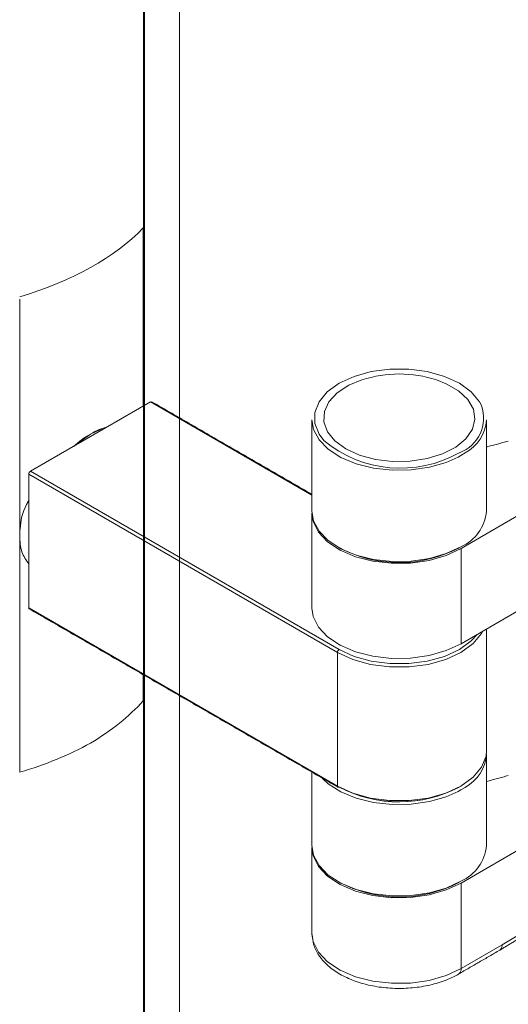
# Model space of a CAD drawing. Units: millimetres. Extents: x -47269 to -39844, y 1159 to 6409.
# Drawn here: x -45626 to -45599, y 2135 to 2187 of the extents above; entities that cross this region are included whole.
import ezdxf

# ---------------------------------------------------------------- set-up
doc = ezdxf.new("R2010")
doc.units = ezdxf.units.MM
doc.header["$LTSCALE"] = 3
doc.layers.get('0').update_dxf_attribs({"lineweight": 15})

msp = doc.modelspace()

# ---------------------------------------------------------------- linework, layer by layer
msp.add_line((-45617.078, 2175.54), (-45617.081, 2233.658))
at = {"color": 7, "linetype": 'Continuous', "lineweight": 15}
for p, q in [((-45619.013, 1691.376), (-45619.013, 2229)), ((-45618.951, 2229.062), (-45618.951, 1691.443)), ((-45619.028, 2166.73), (-45619.028, 2176.294)), ((-45625.657, 2159.775), (-45625.657, 2172.467)), ((-45625.082, 2163.235), (-45618.63, 2166.96)), ((-45609.971, 2161.961), (-45618.63, 2166.96)), ((-45625.082, 2163.235), (-45608.51, 2153.668)), ((-45608.598, 2153.515), (-45625.171, 2163.082)), ((-45625.171, 2155.907), (-45625.171, 2163.082)), ((-45601.96, 2159.085), (-45598.324, 2161.195)), ((-45625.657, 2147.084), (-45625.657, 2159.775)), ((-45601.96, 2159.085), (-45601.96, 2153.981)), ((-45625.171, 2155.907), (-45608.598, 2146.339)), ((-45601.96, 2153.981), (-45598.324, 2156.091)), ((-45608.598, 2146.339), (-45608.598, 2153.515)), ((-45619.028, 2150.91), (-45619.028, 2152.318)), ((-45601.96, 2141.139), (-45598.324, 2143.249)), ((-45601.96, 2141.139), (-45601.96, 2136.546)), ((-45609.971, 2138.454), (-45609.97, 2138.389)), ((-45601.96, 2136.546), (-45599.758, 2137.824))]:
    msp.add_line(p, q, dxfattribs=at)
at = {"color": 7, "linetype": 'Continuous', "lineweight": 15, "flags": 128}
for points in [[(-45600.867, 2166.758), (-45600.977, 2166.966), (-45601.42, 2167.498), (-45602.057, 2167.959), (-45602.856, 2168.327), (-45603.777, 2168.583), (-45604.773, 2168.714), (-45605.794, 2168.714), (-45606.79, 2168.583), (-45607.711, 2168.327), (-45608.51, 2167.959), (-45609.147, 2167.498), (-45609.59, 2166.966), (-45609.817, 2166.391), (-45609.817, 2165.802), (-45609.59, 2165.227), (-45609.33, 2164.879)], [(-45607.285, 2168.137), (-45607.984, 2167.848), (-45608.611, 2167.442), (-45609.059, 2166.962), (-45609.303, 2166.436), (-45609.33, 2165.892), (-45609.14, 2165.359), (-45608.741, 2164.865), (-45608.156, 2164.438)], [(-45608.156, 2164.438), (-45607.416, 2164.1), (-45606.561, 2163.87), (-45605.638, 2163.76), (-45604.695, 2163.776), (-45603.784, 2163.917), (-45602.953, 2164.175), (-45602.249, 2164.537), (-45601.708, 2164.983), (-45601.359, 2165.49), (-45601.223, 2166.028), (-45601.305, 2166.571), (-45601.602, 2167.088), (-45602.097, 2167.551), (-45602.764, 2167.936), (-45603.281, 2168.137)], [(-45602.125, 2163.995), (-45602.759, 2163.714), (-45603.667, 2163.454), (-45604.651, 2163.313), (-45605.664, 2163.297), (-45606.659, 2163.408), (-45607.59, 2163.639), (-45608.414, 2163.98), (-45609.091, 2164.416), (-45609.589, 2164.925), (-45609.887, 2165.485), (-45609.971, 2165.994)], [(-45621.856, 2165.235), (-45621.119, 2165.565), (-45620.975, 2165.606)], [(-45621.856, 2165.235), (-45622.594, 2164.714), (-45622.738, 2164.589)], [(-45601.743, 2164.221), (-45601.969, 2164.081), (-45602.125, 2163.995)], [(-45609.971, 2161.095), (-45609.887, 2160.585), (-45609.589, 2160.026), (-45609.091, 2159.517), (-45608.414, 2159.081), (-45607.59, 2158.74), (-45606.659, 2158.508), (-45605.664, 2158.398), (-45604.651, 2158.414), (-45603.667, 2158.555), (-45602.759, 2158.815), (-45601.969, 2159.182)], [(-45609.971, 2160.993), (-45609.904, 2160.538), (-45609.622, 2159.969), (-45609.133, 2159.45), (-45608.461, 2159.004), (-45607.636, 2158.653), (-45606.699, 2158.414), (-45605.695, 2158.298), (-45604.671, 2158.31), (-45603.676, 2158.451), (-45602.758, 2158.714), (-45601.96, 2159.085)], [(-45609.971, 2155.89), (-45609.904, 2155.434), (-45609.622, 2154.866), (-45609.133, 2154.346), (-45608.461, 2153.9), (-45607.636, 2153.549), (-45606.699, 2153.31), (-45605.695, 2153.194), (-45604.671, 2153.207), (-45603.676, 2153.348), (-45602.758, 2153.61), (-45601.96, 2153.981)], [(-45600.788, 2154.662), (-45600.859, 2154.534), (-45601.314, 2153.988), (-45601.969, 2153.515), (-45602.79, 2153.137), (-45603.735, 2152.874), (-45604.759, 2152.739), (-45605.808, 2152.739), (-45606.832, 2152.874), (-45607.777, 2153.137), (-45608.598, 2153.515)], [(-45608.51, 2153.668), (-45607.711, 2153.3), (-45606.79, 2153.044), (-45605.794, 2152.913), (-45604.773, 2152.913), (-45603.777, 2153.044), (-45602.856, 2153.3), (-45602.057, 2153.668), (-45601.42, 2154.129), (-45601.098, 2154.482)], [(-45608.598, 2146.339), (-45607.777, 2145.962), (-45606.832, 2145.699), (-45605.808, 2145.564), (-45604.759, 2145.564), (-45603.735, 2145.699), (-45602.79, 2145.962), (-45601.969, 2146.339), (-45601.314, 2146.813), (-45600.859, 2147.359), (-45600.625, 2147.95), (-45600.596, 2148.253)], [(-45602.125, 2146.049), (-45602.759, 2145.769), (-45603.667, 2145.509), (-45604.651, 2145.367), (-45605.664, 2145.352), (-45606.659, 2145.462), (-45607.59, 2145.693), (-45608.414, 2146.034), (-45609.091, 2146.47), (-45609.412, 2146.767)], [(-45608.598, 2146.339), (-45608.596, 2146.32), (-45608.591, 2146.304), (-45608.583, 2146.291), (-45608.572, 2146.282), (-45608.572, 2146.282)], [(-45601.743, 2146.275), (-45601.969, 2146.135), (-45602.125, 2146.049)], [(-45609.971, 2143.149), (-45609.887, 2142.64), (-45609.589, 2142.08), (-45609.091, 2141.571), (-45608.414, 2141.135), (-45607.59, 2140.794), (-45606.659, 2140.563), (-45605.664, 2140.452), (-45604.651, 2140.468), (-45603.667, 2140.609), (-45602.759, 2140.869), (-45601.969, 2141.236)], [(-45609.971, 2143.047), (-45609.904, 2142.592), (-45609.622, 2142.023), (-45609.133, 2141.504), (-45608.461, 2141.058), (-45607.636, 2140.707), (-45606.699, 2140.468), (-45605.695, 2140.352), (-45604.671, 2140.365), (-45603.676, 2140.505), (-45602.758, 2140.768), (-45601.96, 2141.139)], [(-45609.97, 2138.389), (-45609.904, 2137.999), (-45609.622, 2137.43), (-45609.133, 2136.911), (-45608.461, 2136.465), (-45607.636, 2136.114), (-45606.699, 2135.875), (-45605.695, 2135.759), (-45604.671, 2135.772), (-45603.676, 2135.912), (-45602.758, 2136.175), (-45601.96, 2136.546)]]:
    msp.add_lwpolyline(points, dxfattribs=at)
at = {"color": 7, "linetype": 'Continuous', "lineweight": 15}
for centre, radius, start, end in [((-45605.283, 2162.014), 6.442, 71.8953, 108.1047), ((-45602.74, 2166.099), 1.986, 290.1135, 19.4067), ((-45602.819, 2166.174), 2.23, 298.83, 355.3714), ((-45605.225, 2169.841), 6.44, 230.3991, 299.4596), ((-45624.979, 2163.073), 0.192, 122.6083, 177.3923), ((-45602.905, 2161.303), 2.318, 293.8122, 354.8669), ((-45605.281, 2165.287), 6.949, 241.9149, 297.6404), ((-45625.108, 2155.9), 0.0629, 174.3774, 234.3068), ((-45608.406, 2153.506), 0.192, 122.6083, 177.3923), ((-45602.819, 2148.229), 2.23, 298.83, 355.3714), ((-45608.546, 2146.339), 0.0629, 245.7061, 305.6096), ((-45605.286, 2152.444), 6.949, 242.358, 298.1018), ((-45605.283, 2152.459), 6.963, 242.3983, 297.6016), ((-45602.905, 2143.357), 2.318, 293.8122, 354.8669), ((-45605.281, 2147.34), 6.949, 241.8961, 297.642), ((-45649.188, 2221.437), 97.132, 300.59036, 301.57853), ((-45602.274, 2136.515), 0.315, 305.779, 5.5586)]:
    msp.add_arc(centre, radius, start, end, dxfattribs=at)
for centre, major_axis, ratio, start_param, end_param in [((-45633.391, 2180.825), (16.312, -0.242), 0.567125, 5.214746, 5.797679), ((-45633.391, 2155.308), (16.312, 0.251), 0.587275, 5.488752, 5.780218), ((-45633.391, 2155.308), (16.312, -0.242), 0.567125, 5.214747, 5.506213)]:
    msp.add_ellipse(centre, major_axis=major_axis, ratio=ratio, start_param=start_param, end_param=end_param, dxfattribs=at)
for points in [[(-45617.078, 1695.824), (-45617.078, 2175.54)], [(-45609.971, 2162.003), (-45618.568, 2166.966)], [(-45609.971, 2165.994), (-45609.971, 2161.095)], [(-45600.596, 2161.095), (-45600.596, 2165.994)], [(-45600.596, 2164.538), (-45599.428, 2164.852)], [(-45609.971, 2160.993), (-45609.971, 2155.89)], [(-45625.145, 2155.849), (-45608.572, 2146.282)], [(-45600.596, 2148.253), (-45600.596, 2154.773)], [(-45600.596, 2143.149), (-45600.596, 2148.049)], [(-45609.971, 2147.09), (-45609.971, 2143.149)], [(-45600.596, 2146.592), (-45599.428, 2146.906)], [(-45609.971, 2143.047), (-45609.971, 2138.454)], [(-45599.895, 2137.533), (-45598.397, 2138.438)], [(-45602.09, 2136.26), (-45599.886, 2137.538)]]:
    msp.add_open_spline(points, degree=1, dxfattribs=at)
for points, knots in [([(-45621.026, 2165.577), (-45621.142, 2165.553), (-45621.393, 2165.5), (-45621.695, 2165.328), (-45621.856, 2165.235)], [0, 0, 0, 0, 0.464101, 1, 1, 1, 1]), ([(-45622.777, 2164.566), (-45622.633, 2164.692), (-45622.323, 2164.963), (-45622.019, 2165.14), (-45621.856, 2165.235)], [0, 0, 0, 0, 0.464101, 1, 1, 1, 1]), ([(-45625.657, 2159.775), (-45625.652, 2159.9), (-45625.63, 2160.44), (-45625.5, 2161.1), (-45625.21, 2161.592), (-45625.171, 2161.659)], [0, 0, 0, 0, 0.2060487, 0.891138, 1, 1, 1, 1]), ([(-45625.171, 2158.265), (-45625.313, 2158.468), (-45625.609, 2158.89), (-45625.641, 2159.473), (-45625.657, 2159.775)], [0, 0, 0, 0, 0.480376, 1, 1, 1, 1]), ([(-45609.956, 2138.372), (-45609.94, 2138.196), (-45609.906, 2137.812), (-45609.623, 2137.261), (-45609.179, 2136.739), (-45608.569, 2136.286), (-45607.815, 2135.916), (-45606.948, 2135.649), (-45606.01, 2135.498), (-45605.043, 2135.468), (-45604.085, 2135.558), (-45603.176, 2135.769), (-45602.518, 2136.023), (-45602.182, 2136.209), (-45602.09, 2136.26)], [0, 0, 0, 0, 0.069937, 0.151948, 0.236181, 0.324374, 0.415392, 0.50713, 0.598604, 0.689869, 0.781195, 0.872846, 0.965165, 1, 1, 1, 1]), ([(-45599.891, 2137.545), (-45599.867, 2137.559), (-45599.808, 2137.592), (-45599.771, 2137.689), (-45599.759, 2137.775), (-45599.759, 2137.813), (-45599.758, 2137.824)], [0, 0, 0, 0, 0.287413, 0.717034, 0.916144, 1, 1, 1, 1])]:
    msp.add_open_spline(points, degree=3, knots=knots, dxfattribs=at)

doc.saveas('drawing.dxf')
